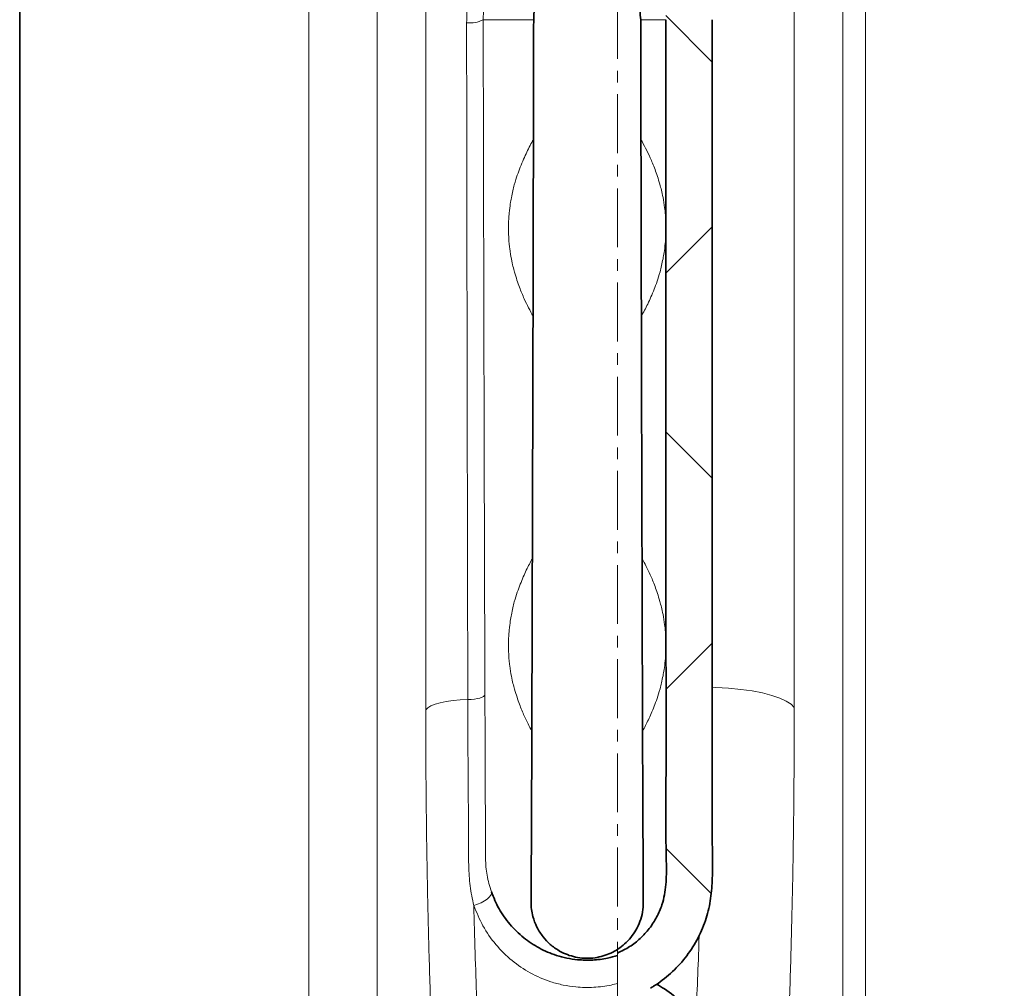
# Model space of a CAD drawing. Units: millimetres. Extents: x 2426 to 10715, y 3232 to 9344.
# Drawn here: x 5341 to 5554, y 6376 to 6585 of the extents above; entities that cross this region are included whole.
import ezdxf

# ---------------------------------------------------------------- set-up
doc = ezdxf.new("R2010")
doc.units = ezdxf.units.MM
doc.linetypes.add('CENTERX2', pattern=[20.32, 12.7, -2.54, 2.54, -2.54])
pattern_1 = [(45, (1691.92, 1394.12), (-44.9013, 44.9013), []), (135, (1691.92, 1394.12), (-44.9013, -44.9013), [])]

msp = doc.modelspace()

# ---------------------------------------------------------------- hatches: boundary and pattern name
at = {"linetype": 'Continuous', "lineweight": 18}
h = msp.add_hatch(dxfattribs=at)
h.set_pattern_fill('ANSI37', scale=20, style=0)
h.set_pattern_definition(pattern_1)
edge = h.paths.add_edge_path(flags=0)
edge.add_line((5470.35, 6614.06), (5470.35, 6600.42))
edge.add_arc((5463.79, 6584.74), 17, 0, 67.296, ccw=False)
edge.add_spline(control_points=[(5480.79, 6584.74), (5480.79, 6569.65), (5480.79, 6554.73), (5480.79, 6539.74)], knot_values=[0, 0, 0, 0, 0.094655, 0.094655, 0.094655, 0.094655], weights=[1, 1, 1, 1], degree=3, periodic=0)
edge.add_spline(control_points=[(5480.79, 6539.74), (5480.79, 6539.28), (5480.79, 6523.38), (5480.79, 6493.33), (5480.79, 6463.74), (5480.79, 6449.74)], knot_values=[0, 0, 0, 0, 0.002888, 0.100431, 0.188764, 0.188764, 0.188764, 0.188764], weights=[1, 1, 1, 1, 1, 1], degree=3, periodic=0)
edge.add_spline(control_points=[(5480.79, 6449.74), (5480.79, 6448.28), (5480.79, 6431.36), (5480.79, 6414.54), (5480.79, 6398.71), (5480.78, 6398.17), (5480.7, 6397.11), (5480.5, 6395.8), (5480.12, 6394.28), (5479.43, 6392.31), (5478.24, 6389.95), (5476.27, 6387.37), (5473.76, 6385.13), (5471.66, 6383.9), (5470.47, 6383.38), (5470.35, 6383.33)], knot_values=[0, 0, 0, 0, 0.00921, 0.106753, 0.106753, 0.108469, 0.110185, 0.113617, 0.117049, 0.120481, 0.127346, 0.13421, 0.141074, 0.147938, 0.148698, 0.148698, 0.148698, 0.148698], weights=[1, 1, 1, 1, 1, 1, 1, 1, 1, 1, 1, 1, 1, 1, 1, 1], degree=3, periodic=0)
edge.add_line((5470.35, 6383.33), (5470.35, 6368.57))
edge.add_arc((5463.79, 6359.74), 11, 4.1497, 53.3805, ccw=False)
edge.add_line((5474.76, 6360.53), (5486.52, 6198.45))
edge.add_spline(control_points=[(5486.52, 6198.45), (5486.54, 6198.25), (5486.57, 6198.05), (5486.61, 6197.86), (5486.71, 6197.42), (5486.88, 6197), (5487.12, 6196.62), (5487.36, 6196.24), (5487.66, 6195.89), (5488.01, 6195.61), (5488.36, 6195.33), (5488.77, 6195.11), (5489.19, 6194.96), (5489.61, 6194.82), (5490.07, 6194.74), (5490.51, 6194.74)], knot_values=[0, 0, 0, 0, 0.000594, 0.000594, 0.000594, 0.001953, 0.001953, 0.001953, 0.003312, 0.003312, 0.003312, 0.004671, 0.004671, 0.004671, 0.00603, 0.00603, 0.00603, 0.00603], weights=[1, 1, 1, 1, 1, 1, 1, 1, 1, 1, 1, 1, 1, 1, 1, 1], degree=3, periodic=0)
edge.add_line((5490.51, 6194.74), (5511.29, 6194.74))
edge.add_line((5511.29, 6194.74), (5586.29, 6194.74))
edge.add_line((5586.29, 6194.74), (5586.29, 6204.74))
edge.add_line((5586.29, 6204.74), (5511.29, 6204.74))
edge.add_line((5511.29, 6204.74), (5496.1, 6204.74))
edge.add_spline(control_points=[(5496.1, 6204.74), (5492.31, 6256.91), (5488.52, 6309.08), (5484.74, 6361.26)], knot_values=[0, 0, 0, 0, 1, 1, 1, 1], weights=[1, 1, 1, 1], degree=3, periodic=0)
edge.add_spline(control_points=[(5484.74, 6361.26), (5484.33, 6366.86), (5481.7, 6372.07), (5477.42, 6375.72)], knot_values=[0, 0, 0, 0, 1, 1, 1, 1], weights=[1, 1, 1, 1], degree=3, periodic=0)
edge.add_spline(control_points=[(5477.42, 6375.72), (5477.65, 6375.86), (5477.89, 6376), (5478.12, 6376.14), (5480.7, 6377.78), (5483.03, 6379.88), (5484.93, 6382.28), (5486.82, 6384.68), (5488.33, 6387.43), (5489.32, 6390.32), (5491.23, 6395.86), (5490.79, 6401.98), (5490.79, 6407.83), (5490.79, 6419.51), (5490.79, 6431.19), (5490.79, 6442.86), (5490.79, 6445.14), (5490.79, 6447.42), (5490.79, 6449.7)], knot_values=[0.007639, 0.007639, 0.007639, 0.007639, 0.00845, 0.00845, 0.00845, 0.017634, 0.017634, 0.017634, 0.026815, 0.026815, 0.026815, 0.044725, 0.044725, 0.044725, 0.080295, 0.080295, 0.080295, 0.087236, 0.087236, 0.087236, 0.087236], weights=[1, 1, 1, 1, 1, 1, 1, 1, 1, 1, 1, 1, 1, 1, 1, 1, 1, 1, 1], degree=3, periodic=0)
edge.add_spline(control_points=[(5490.79, 6449.7), (5490.79, 6459.53), (5490.79, 6469.36), (5490.79, 6479.19), (5490.79, 6497.58), (5490.79, 6515.96), (5490.79, 6534.35), (5490.79, 6536.14), (5490.79, 6537.92), (5490.79, 6539.71)], knot_values=[0.087236, 0.087236, 0.087236, 0.087236, 0.117184, 0.117184, 0.117184, 0.173203, 0.173203, 0.173203, 0.17864, 0.17864, 0.17864, 0.17864], weights=[1, 1, 1, 1, 1, 1, 1, 1, 1, 1], degree=3, periodic=0)
edge.add_spline(control_points=[(5490.79, 6539.71), (5490.79, 6554.72), (5490.79, 6569.73), (5490.79, 6584.74)], knot_values=[0.17864, 0.17864, 0.17864, 0.17864, 0.224369, 0.224369, 0.224369, 0.224369], weights=[1, 1, 1, 1], degree=3, periodic=0)
edge.add_arc((5463.79, 6584.74), 27, 360, 416.4406)
edge.add_arc((5463.79, 6629.74), 27, 303.5594, 360)
edge.add_line((5490.79, 6629.74), (5490.79, 6809.74))
edge.add_arc((5463.79, 6809.74), 27, 0, 56.4406)
edge.add_arc((5463.79, 6854.74), 27, 303.5594, 360)
edge.add_line((5490.79, 6854.74), (5490.79, 7034.74))
edge.add_arc((5463.79, 7034.74), 27, 360, 416.4406)
edge.add_arc((5463.79, 7079.74), 27, 303.5594, 360)
edge.add_line((5490.79, 7079.74), (5490.79, 7201.74))
edge.add_spline(control_points=[(5490.79, 7201.74), (5490.79, 7202.69), (5490.69, 7203.66), (5490.48, 7204.59), (5490.16, 7206.01), (5489.59, 7207.39), (5488.82, 7208.63), (5488.05, 7209.86), (5487.05, 7210.98), (5485.91, 7211.89), (5484.78, 7212.8), (5483.47, 7213.52), (5482.1, 7214), (5480.72, 7214.49), (5479.25, 7214.74), (5477.79, 7214.74)], knot_values=[0, 0, 0, 0, 0.00287, 0.00287, 0.00287, 0.007271, 0.007271, 0.007271, 0.011672, 0.011672, 0.011672, 0.016074, 0.016074, 0.016074, 0.020475, 0.020475, 0.020475, 0.020475], weights=[1, 1, 1, 1, 1, 1, 1, 1, 1, 1, 1, 1, 1, 1, 1, 1], degree=3, periodic=0)
edge.add_line((5477.79, 7214.74), (5470.35, 7214.74))
edge.add_line((5470.35, 7214.74), (5470.35, 7185.42))
edge.add_arc((5463.79, 7169.74), 17, 0, 67.296, ccw=False)
edge.add_line((5480.79, 7169.74), (5480.79, 7079.74))
edge.add_arc((5463.79, 7079.74), 17, 292.704, 360, ccw=False)
edge.add_line((5470.35, 7064.06), (5470.35, 7050.42))
edge.add_arc((5463.79, 7034.74), 17, 0, 67.296, ccw=False)
edge.add_line((5480.79, 7034.74), (5480.79, 6854.74))
edge.add_arc((5463.79, 6854.74), 17, 292.704, 360, ccw=False)
edge.add_line((5470.35, 6839.06), (5470.35, 6825.42))
edge.add_arc((5463.79, 6809.74), 17, 0, 67.296, ccw=False)
edge.add_line((5480.79, 6809.74), (5480.79, 6629.74))
edge.add_arc((5463.79, 6629.74), 17, 292.704, 360, ccw=False)
h = msp.add_hatch(dxfattribs=at)
h.set_pattern_fill('ANSI37', scale=20, style=0)
h.set_pattern_definition(pattern_1)
edge = h.paths.add_edge_path(flags=0)
edge.add_line((5470.35, 6614.06), (5470.35, 6600.42))
edge.add_arc((5463.79, 6584.74), 17, 0, 67.296, ccw=False)
edge.add_spline(control_points=[(5480.79, 6584.74), (5480.79, 6569.65), (5480.79, 6554.73), (5480.79, 6539.74)], knot_values=[0, 0, 0, 0, 0.094655, 0.094655, 0.094655, 0.094655], weights=[1, 1, 1, 1], degree=3, periodic=0)
edge.add_spline(control_points=[(5480.79, 6539.74), (5480.79, 6539.28), (5480.79, 6523.38), (5480.79, 6493.33), (5480.79, 6463.74), (5480.79, 6449.74)], knot_values=[0, 0, 0, 0, 0.002888, 0.100431, 0.188764, 0.188764, 0.188764, 0.188764], weights=[1, 1, 1, 1, 1, 1], degree=3, periodic=0)
edge.add_spline(control_points=[(5480.79, 6449.74), (5480.79, 6448.28), (5480.79, 6431.36), (5480.79, 6414.54), (5480.79, 6398.71), (5480.78, 6398.17), (5480.7, 6397.11), (5480.5, 6395.8), (5480.12, 6394.28), (5479.43, 6392.31), (5478.24, 6389.95), (5476.27, 6387.37), (5473.76, 6385.13), (5471.66, 6383.9), (5470.47, 6383.38), (5470.35, 6383.33)], knot_values=[0, 0, 0, 0, 0.00921, 0.106753, 0.106753, 0.108469, 0.110185, 0.113617, 0.117049, 0.120481, 0.127346, 0.13421, 0.141074, 0.147938, 0.148698, 0.148698, 0.148698, 0.148698], weights=[1, 1, 1, 1, 1, 1, 1, 1, 1, 1, 1, 1, 1, 1, 1, 1], degree=3, periodic=0)
edge.add_line((5470.35, 6383.33), (5470.35, 6368.57))
edge.add_arc((5463.79, 6359.74), 11, 4.1497, 53.3805, ccw=False)
edge.add_line((5474.76, 6360.53), (5486.52, 6198.45))
edge.add_spline(control_points=[(5486.52, 6198.45), (5486.54, 6198.25), (5486.57, 6198.05), (5486.61, 6197.86), (5486.71, 6197.42), (5486.88, 6197), (5487.12, 6196.62), (5487.36, 6196.24), (5487.66, 6195.89), (5488.01, 6195.61), (5488.36, 6195.33), (5488.77, 6195.11), (5489.19, 6194.96), (5489.61, 6194.82), (5490.07, 6194.74), (5490.51, 6194.74)], knot_values=[0, 0, 0, 0, 0.000594, 0.000594, 0.000594, 0.001953, 0.001953, 0.001953, 0.003312, 0.003312, 0.003312, 0.004671, 0.004671, 0.004671, 0.00603, 0.00603, 0.00603, 0.00603], weights=[1, 1, 1, 1, 1, 1, 1, 1, 1, 1, 1, 1, 1, 1, 1, 1], degree=3, periodic=0)
edge.add_line((5490.51, 6194.74), (5511.29, 6194.74))
edge.add_line((5511.29, 6194.74), (5586.29, 6194.74))
edge.add_line((5586.29, 6194.74), (5586.29, 6204.74))
edge.add_line((5586.29, 6204.74), (5511.29, 6204.74))
edge.add_line((5511.29, 6204.74), (5496.1, 6204.74))
edge.add_spline(control_points=[(5496.1, 6204.74), (5492.31, 6256.91), (5488.52, 6309.08), (5484.74, 6361.26)], knot_values=[0, 0, 0, 0, 1, 1, 1, 1], weights=[1, 1, 1, 1], degree=3, periodic=0)
edge.add_spline(control_points=[(5484.74, 6361.26), (5484.33, 6366.86), (5481.7, 6372.07), (5477.42, 6375.72)], knot_values=[0, 0, 0, 0, 1, 1, 1, 1], weights=[1, 1, 1, 1], degree=3, periodic=0)
edge.add_spline(control_points=[(5477.42, 6375.72), (5477.65, 6375.86), (5477.89, 6376), (5478.12, 6376.14), (5480.7, 6377.78), (5483.03, 6379.88), (5484.93, 6382.28), (5486.82, 6384.68), (5488.33, 6387.43), (5489.32, 6390.32), (5491.23, 6395.86), (5490.79, 6401.98), (5490.79, 6407.83), (5490.79, 6419.51), (5490.79, 6431.19), (5490.79, 6442.86), (5490.79, 6445.14), (5490.79, 6447.42), (5490.79, 6449.7)], knot_values=[0.007639, 0.007639, 0.007639, 0.007639, 0.00845, 0.00845, 0.00845, 0.017634, 0.017634, 0.017634, 0.026815, 0.026815, 0.026815, 0.044725, 0.044725, 0.044725, 0.080295, 0.080295, 0.080295, 0.087236, 0.087236, 0.087236, 0.087236], weights=[1, 1, 1, 1, 1, 1, 1, 1, 1, 1, 1, 1, 1, 1, 1, 1, 1, 1, 1], degree=3, periodic=0)
edge.add_spline(control_points=[(5490.79, 6449.7), (5490.79, 6459.53), (5490.79, 6469.36), (5490.79, 6479.19), (5490.79, 6497.58), (5490.79, 6515.96), (5490.79, 6534.35), (5490.79, 6536.14), (5490.79, 6537.92), (5490.79, 6539.71)], knot_values=[0.087236, 0.087236, 0.087236, 0.087236, 0.117184, 0.117184, 0.117184, 0.173203, 0.173203, 0.173203, 0.17864, 0.17864, 0.17864, 0.17864], weights=[1, 1, 1, 1, 1, 1, 1, 1, 1, 1], degree=3, periodic=0)
edge.add_spline(control_points=[(5490.79, 6539.71), (5490.79, 6554.72), (5490.79, 6569.73), (5490.79, 6584.74)], knot_values=[0.17864, 0.17864, 0.17864, 0.17864, 0.224369, 0.224369, 0.224369, 0.224369], weights=[1, 1, 1, 1], degree=3, periodic=0)
edge.add_arc((5463.79, 6584.74), 27, 360, 416.4406)
edge.add_arc((5463.79, 6629.74), 27, 303.5594, 360)
edge.add_line((5490.79, 6629.74), (5490.79, 6809.74))
edge.add_arc((5463.79, 6809.74), 27, 0, 56.4406)
edge.add_arc((5463.79, 6854.74), 27, 303.5594, 360)
edge.add_line((5490.79, 6854.74), (5490.79, 7034.74))
edge.add_arc((5463.79, 7034.74), 27, 360, 416.4406)
edge.add_arc((5463.79, 7079.74), 27, 303.5594, 360)
edge.add_line((5490.79, 7079.74), (5490.79, 7201.74))
edge.add_spline(control_points=[(5490.79, 7201.74), (5490.79, 7202.69), (5490.69, 7203.66), (5490.48, 7204.59), (5490.16, 7206.01), (5489.59, 7207.39), (5488.82, 7208.63), (5488.05, 7209.86), (5487.05, 7210.98), (5485.91, 7211.89), (5484.78, 7212.8), (5483.47, 7213.52), (5482.1, 7214), (5480.72, 7214.49), (5479.25, 7214.74), (5477.79, 7214.74)], knot_values=[0, 0, 0, 0, 0.00287, 0.00287, 0.00287, 0.007271, 0.007271, 0.007271, 0.011672, 0.011672, 0.011672, 0.016074, 0.016074, 0.016074, 0.020475, 0.020475, 0.020475, 0.020475], weights=[1, 1, 1, 1, 1, 1, 1, 1, 1, 1, 1, 1, 1, 1, 1, 1], degree=3, periodic=0)
edge.add_line((5477.79, 7214.74), (5470.35, 7214.74))
edge.add_line((5470.35, 7214.74), (5470.35, 7185.42))
edge.add_arc((5463.79, 7169.74), 17, 0, 67.296, ccw=False)
edge.add_line((5480.79, 7169.74), (5480.79, 7079.74))
edge.add_arc((5463.79, 7079.74), 17, 292.704, 360, ccw=False)
edge.add_line((5470.35, 7064.06), (5470.35, 7050.42))
edge.add_arc((5463.79, 7034.74), 17, 0, 67.296, ccw=False)
edge.add_line((5480.79, 7034.74), (5480.79, 6854.74))
edge.add_arc((5463.79, 6854.74), 17, 292.704, 360, ccw=False)
edge.add_line((5470.35, 6839.06), (5470.35, 6825.42))
edge.add_arc((5463.79, 6809.74), 17, 0, 67.296, ccw=False)
edge.add_line((5480.79, 6809.74), (5480.79, 6629.74))
edge.add_arc((5463.79, 6629.74), 17, 292.704, 360, ccw=False)

# ---------------------------------------------------------------- linework, layer by layer
at = {"color": 7, "linetype": 'CENTERX2', "lineweight": 18}
msp.add_line((5470.35, 6027.63), (5470.35, 8032.97), dxfattribs=at)
msp.add_line((5470.35, 6027.63), (5470.35, 8032.97), dxfattribs=at)
at = {"color": 7, "linetype": 'Continuous', "lineweight": 35}
for p, q in [((5341.29, 7314.66), (5341.29, 6271.08)), ((5341.29, 7314.66), (5341.29, 6271.08)), ((5480.79, 6584.74), (5480.79, 6539.74)), ((5480.79, 6584.74), (5480.79, 6539.74)), ((5490.79, 6584.74), (5490.79, 6539.71)), ((5490.79, 6584.74), (5490.79, 6539.71)), ((5480.79, 6539.74), (5480.79, 6449.74)), ((5480.79, 6539.74), (5480.79, 6449.74)), ((5490.79, 6539.71), (5490.79, 6449.7)), ((5490.79, 6539.71), (5490.79, 6449.7))]:
    msp.add_line(p, q, dxfattribs=at)
at = {"color": 8, "linetype": 'Continuous', "lineweight": 18}
for p, q in [((5403.71, 6271.08), (5403.71, 7314.66)), ((5403.71, 6271.08), (5403.71, 7314.66)), ((5523.88, 6274.72), (5523.88, 7311.37)), ((5523.88, 6274.72), (5523.88, 7311.37)), ((5418.48, 7310.59), (5418.48, 6275.59)), ((5418.48, 7310.59), (5418.48, 6275.59)), ((5518.95, 7310.02), (5518.95, 6276.22)), ((5518.95, 7310.02), (5518.95, 6276.22)), ((5428.94, 6435.82), (5428.94, 7291.11)), ((5428.94, 6435.82), (5428.94, 7291.11)), ((5508.49, 6436.28), (5508.49, 7290.54)), ((5508.49, 6436.28), (5508.49, 7290.54)), ((5452.24, 6584.74), (5441.35, 6584.74)), ((5452.24, 6584.74), (5441.35, 6584.74)), ((5475.35, 6584.74), (5480.79, 6584.74)), ((5475.35, 6584.74), (5480.79, 6584.74))]:
    msp.add_line(p, q, dxfattribs=at)
at = {"color": 8, "linetype": 'Continuous', "lineweight": 18, "flags": 128}
for points in [[(5508.49, 6436.28), (5507.82, 6437), (5506.77, 6437.69), (5505.38, 6438.34), (5503.66, 6438.93), (5501.65, 6439.45), (5499.39, 6439.88), (5496.93, 6440.23), (5494.31, 6440.49), (5491.58, 6440.64), (5490.8, 6440.67)], [(5508.49, 6436.28), (5507.82, 6437), (5506.77, 6437.69), (5505.38, 6438.34), (5503.66, 6438.93), (5501.65, 6439.45), (5499.39, 6439.88), (5496.93, 6440.23), (5494.31, 6440.49), (5491.58, 6440.64), (5490.8, 6440.67)], [(5438.02, 6438.02), (5436.4, 6437.95), (5434.83, 6437.81), (5433.38, 6437.6), (5432.07, 6437.33), (5430.95, 6437.01), (5430.03, 6436.64), (5429.36, 6436.24), (5428.94, 6435.82)], [(5438.02, 6438.02), (5436.4, 6437.95), (5434.83, 6437.81), (5433.38, 6437.6), (5432.07, 6437.33), (5430.95, 6437.01), (5430.03, 6436.64), (5429.36, 6436.24), (5428.94, 6435.82)], [(5441.72, 6439.08), (5441.64, 6438.88), (5441.43, 6438.69), (5441.09, 6438.52), (5440.64, 6438.36), (5440.08, 6438.23), (5439.45, 6438.12), (5438.75, 6438.05), (5438.02, 6438.02)], [(5441.72, 6439.08), (5441.64, 6438.88), (5441.43, 6438.69), (5441.09, 6438.52), (5440.64, 6438.36), (5440.08, 6438.23), (5439.45, 6438.12), (5438.75, 6438.05), (5438.02, 6438.02)], [(5439.32, 6393.58), (5440.13, 6393.85), (5440.89, 6394.18), (5441.59, 6394.56), (5442.19, 6394.97), (5442.65, 6395.4), (5442.97, 6395.81), (5443.12, 6396.2), (5443.1, 6396.55)], [(5439.32, 6393.58), (5440.13, 6393.85), (5440.89, 6394.18), (5441.59, 6394.56), (5442.19, 6394.97), (5442.65, 6395.4), (5442.97, 6395.81), (5443.12, 6396.2), (5443.1, 6396.55)]]:
    msp.add_lwpolyline(points, dxfattribs=at)
at = {"color": 8, "linetype": 'Continuous', "lineweight": 18}
msp.add_arc((5438.53, 6589.97), 5.94, 262.5, 298.2418, dxfattribs=at)
msp.add_arc((5438.53, 6589.97), 5.94, 262.5, 298.2418, dxfattribs=at)
at = {"color": 7, "linetype": 'Continuous', "lineweight": 35}
for centre, major_axis, start_param, end_param in [((5436.18, 6819.74), (0, 1424.13), 4.500866, 4.528184), ((5436.18, 6819.74), (0, 1424.13), 4.500866, 4.528184), ((5491.4, 6819.74), (0, 1424.13), 1.755002, 1.782319), ((5491.4, 6819.74), (0, 1424.13), 1.755002, 1.782319), ((5436.18, 6819.74), (0, 1424.13), 4.441816, 4.463168), ((5436.18, 6819.74), (0, 1424.13), 4.441816, 4.463168), ((5491.4, 6819.74), (0, 1424.13), 1.820017, 1.841369), ((5491.4, 6819.74), (0, 1424.13), 1.820017, 1.841369), ((5448.61, 6518.21), (0, 296), 4.41406, 4.441816), ((5448.61, 6518.21), (0, 296), 4.41406, 4.441816), ((5478.98, 6518.21), (0, 296), 1.841369, 1.869125), ((5478.98, 6518.21), (0, 296), 1.841369, 1.869125)]:
    msp.add_ellipse(centre, major_axis=major_axis, ratio=0.011429, start_param=start_param, end_param=end_param, dxfattribs=at)
for points, knots in [([(5452.24, 6584.74), (5452.25, 6585.14), (5452.31, 6586.82), (5453.15, 6589.74), (5455.39, 6592.95), (5458.55, 6595.25), (5462.29, 6596.39), (5466.23, 6596.23), (5469.3, 6595.01), (5471.41, 6593.47), (5472.79, 6592.05), (5473.9, 6590.41), (5475.03, 6588.02), (5475.22, 6586.05), (5475.35, 6584.74)], [0, 0, 0, 0, 0.033517, 0.142046, 0.248924, 0.354468, 0.459452, 0.564847, 0.671512, 0.725882, 0.780257, 0.835219, 0.890185, 1, 1, 1, 1]), ([(5452.24, 6584.74), (5452.25, 6585.14), (5452.31, 6586.82), (5453.15, 6589.74), (5455.39, 6592.95), (5458.55, 6595.25), (5462.29, 6596.39), (5466.23, 6596.23), (5469.3, 6595.01), (5471.41, 6593.47), (5472.79, 6592.05), (5473.9, 6590.41), (5475.03, 6588.02), (5475.22, 6586.05), (5475.35, 6584.74)], [0, 0, 0, 0, 0.033517, 0.142046, 0.248924, 0.354468, 0.459452, 0.564847, 0.671512, 0.725882, 0.780257, 0.835219, 0.890185, 1, 1, 1, 1]), ([(5452.19, 6558.89), (5452.2, 6567.5), (5452.22, 6576.11), (5452.24, 6584.74), (5452.24, 6584.74)], [0, 0, 0, 0, 0.999998, 1, 1, 1, 1]), ([(5452.19, 6558.89), (5452.2, 6567.5), (5452.22, 6576.11), (5452.24, 6584.74), (5452.24, 6584.74)], [0, 0, 0, 0, 0.999998, 1, 1, 1, 1]), ([(5475.35, 6584.74), (5475.35, 6584.74), (5475.36, 6576.11), (5475.38, 6567.5), (5475.4, 6558.89)], [0, 0, 0, 0, 0.000002, 1, 1, 1, 1]), ([(5475.35, 6584.74), (5475.35, 6584.74), (5475.36, 6576.11), (5475.38, 6567.5), (5475.4, 6558.89)], [0, 0, 0, 0, 0.000002, 1, 1, 1, 1]), ([(5451.96, 6468.48), (5451.98, 6477.16), (5452.03, 6494.52), (5452.08, 6512), (5452.1, 6520.74)], [0, 0, 0, 0, 0.499911, 1, 1, 1, 1]), ([(5451.96, 6468.48), (5451.98, 6477.16), (5452.03, 6494.52), (5452.08, 6512), (5452.1, 6520.74)], [0, 0, 0, 0, 0.499911, 1, 1, 1, 1]), ([(5475.49, 6520.74), (5475.51, 6512.01), (5475.55, 6494.53), (5475.6, 6477.16), (5475.63, 6468.48)], [0, 0, 0, 0, 0.499911, 1, 1, 1, 1]), ([(5475.49, 6520.74), (5475.51, 6512.01), (5475.55, 6494.53), (5475.6, 6477.16), (5475.63, 6468.48)], [0, 0, 0, 0, 0.499911, 1, 1, 1, 1]), ([(5480.79, 6449.74), (5480.82, 6439.98), (5480.87, 6425.77), (5480.7, 6410.06), (5480.9, 6402.61), (5480.91, 6398.12), (5480.22, 6394.19), (5478.85, 6391.04), (5477.27, 6388.59), (5475.29, 6386.44), (5473, 6384.61), (5471.24, 6383.76), (5470.35, 6383.33)], [0, 0, 0, 0, 0.414356, 0.603503, 0.667316, 0.731045, 0.79385, 0.834968, 0.876087, 0.917218, 0.958344, 1, 1, 1, 1]), ([(5480.79, 6449.74), (5480.82, 6439.98), (5480.87, 6425.77), (5480.7, 6410.06), (5480.9, 6402.61), (5480.91, 6398.12), (5480.22, 6394.19), (5478.85, 6391.04), (5477.27, 6388.59), (5475.29, 6386.44), (5473, 6384.61), (5471.24, 6383.76), (5470.35, 6383.33)], [0, 0, 0, 0, 0.414356, 0.603503, 0.667316, 0.731045, 0.79385, 0.834968, 0.876087, 0.917218, 0.958344, 1, 1, 1, 1]), ([(5490.79, 6449.7), (5490.79, 6447.42), (5490.8, 6433.46), (5490.67, 6418.03), (5490.84, 6403.4), (5490.84, 6398.97), (5490.47, 6394.56), (5489.43, 6390.2), (5487.57, 6386.06), (5485.03, 6382.2), (5481.86, 6378.83), (5479.2, 6376.79), (5477.65, 6375.86), (5477.42, 6375.72)], [0, 0, 0, 0, 0.08681, 0.531698, 0.587957, 0.644454, 0.700432, 0.75598, 0.814379, 0.872779, 0.931191, 0.989598, 1, 1, 1, 1]), ([(5490.79, 6449.7), (5490.79, 6447.42), (5490.8, 6433.46), (5490.67, 6418.03), (5490.84, 6403.4), (5490.84, 6398.97), (5490.47, 6394.56), (5489.43, 6390.2), (5487.57, 6386.06), (5485.03, 6382.2), (5481.86, 6378.83), (5479.2, 6376.79), (5477.65, 6375.86), (5477.42, 6375.72)], [0, 0, 0, 0, 0.08681, 0.531698, 0.587957, 0.644454, 0.700432, 0.75598, 0.814379, 0.872779, 0.931191, 0.989598, 1, 1, 1, 1]), ([(5451.68, 6394.3), (5451.68, 6394.3), (5451.68, 6395.04), (5451.72, 6401.4), (5451.78, 6413.57), (5451.82, 6425.32), (5451.84, 6431.21)], [0, 0, 0, 0, 0.000002, 0.061757, 0.529957, 1, 1, 1, 1]), ([(5451.68, 6394.3), (5451.68, 6394.3), (5451.68, 6395.04), (5451.72, 6401.4), (5451.78, 6413.57), (5451.82, 6425.32), (5451.84, 6431.21)], [0, 0, 0, 0, 0.000002, 0.061757, 0.529957, 1, 1, 1, 1]), ([(5475.74, 6431.21), (5475.76, 6425.3), (5475.8, 6416.08), (5475.86, 6403.85), (5475.89, 6397.47), (5475.9, 6394.3), (5475.9, 6394.3)], [0, 0, 0, 0, 0.471385, 0.735527, 0.999998, 1, 1, 1, 1]), ([(5475.74, 6431.21), (5475.76, 6425.3), (5475.8, 6416.08), (5475.86, 6403.85), (5475.89, 6397.47), (5475.9, 6394.3), (5475.9, 6394.3)], [0, 0, 0, 0, 0.471385, 0.735527, 0.999998, 1, 1, 1, 1]), ([(5443.1, 6396.55), (5443.61, 6395.31), (5444.63, 6392.82), (5447.02, 6389.47), (5449.93, 6386.6), (5453.33, 6384.33), (5457.25, 6382.64), (5461.23, 6381.81), (5464.98, 6381.75), (5467.89, 6382.1), (5469.64, 6382.6), (5470.35, 6382.8)], [0, 0, 0, 0, 0.127503, 0.254981, 0.382362, 0.500925, 0.619357, 0.752408, 0.844236, 0.936075, 1, 1, 1, 1]), ([(5443.1, 6396.55), (5443.61, 6395.31), (5444.63, 6392.82), (5447.02, 6389.47), (5449.93, 6386.6), (5453.33, 6384.33), (5457.25, 6382.64), (5461.23, 6381.81), (5464.98, 6381.75), (5467.89, 6382.1), (5469.64, 6382.6), (5470.35, 6382.8)], [0, 0, 0, 0, 0.127503, 0.254981, 0.382362, 0.500925, 0.619357, 0.752408, 0.844236, 0.936075, 1, 1, 1, 1]), ([(5475.9, 6394.3), (5475.9, 6394.3), (5475.91, 6393.59), (5475.79, 6392.18), (5475.24, 6390.15), (5474.12, 6387.76), (5472.14, 6385.28), (5469.06, 6383.21), (5466.09, 6382.3), (5463.61, 6382.14), (5461.72, 6382.32), (5459.91, 6382.79), (5458.6, 6383.34), (5457.2, 6384.11), (5455.76, 6385.16), (5454.14, 6386.87), (5452.86, 6388.91), (5451.91, 6391.42), (5451.67, 6393.27), (5451.68, 6394.3), (5451.68, 6394.3)], [0, 0, 0, 0, 0.000001, 0.060351, 0.118603, 0.176847, 0.280384, 0.372106, 0.458354, 0.504039, 0.549726, 0.594475, 0.639257, 0.655678, 0.71572, 0.775835, 0.844093, 0.912385, 0.999999, 1, 1, 1, 1]), ([(5475.9, 6394.3), (5475.9, 6394.3), (5475.91, 6393.59), (5475.79, 6392.18), (5475.24, 6390.15), (5474.12, 6387.76), (5472.14, 6385.28), (5469.06, 6383.21), (5466.09, 6382.3), (5463.61, 6382.14), (5461.72, 6382.32), (5459.91, 6382.79), (5458.6, 6383.34), (5457.2, 6384.11), (5455.76, 6385.16), (5454.14, 6386.87), (5452.86, 6388.91), (5451.91, 6391.42), (5451.67, 6393.27), (5451.68, 6394.3), (5451.68, 6394.3)], [0, 0, 0, 0, 0.000001, 0.060351, 0.118603, 0.176847, 0.280384, 0.372106, 0.458354, 0.504039, 0.549726, 0.594475, 0.639257, 0.655678, 0.71572, 0.775835, 0.844093, 0.912385, 0.999999, 1, 1, 1, 1]), ([(5487.24, 6369.12), (5486.27, 6370.28), (5484.3, 6372.64), (5481.33, 6375.1), (5479.33, 6376.28), (5478.75, 6376.63)], [0, 0, 0, 0, 0.408428, 0.827785, 1, 1, 1, 1]), ([(5487.24, 6369.12), (5486.27, 6370.28), (5484.3, 6372.64), (5481.33, 6375.1), (5479.33, 6376.28), (5478.75, 6376.63)], [0, 0, 0, 0, 0.408428, 0.827785, 1, 1, 1, 1])]:
    msp.add_open_spline(points, degree=3, knots=knots, dxfattribs=at)
at = {"color": 8, "linetype": 'Continuous', "lineweight": 18}
for points, knots in [([(5437.76, 6584.08), (5437.8, 6585.53), (5437.88, 6588.46), (5438.48, 6591.32), (5438.79, 6592.77)], [0, 0, 0, 0, 0.496458, 1, 1, 1, 1]), ([(5437.76, 6584.08), (5437.8, 6585.53), (5437.88, 6588.46), (5438.48, 6591.32), (5438.79, 6592.77)], [0, 0, 0, 0, 0.496458, 1, 1, 1, 1]), ([(5442.57, 6592.09), (5442.25, 6591.03), (5441.62, 6588.88), (5441.36, 6586.38), (5441.35, 6585), (5441.35, 6584.74)], [0, 0, 0, 0, 0.4431982, 0.8961344, 1, 1, 1, 1]), ([(5442.57, 6592.09), (5442.25, 6591.03), (5441.62, 6588.88), (5441.36, 6586.38), (5441.35, 6585), (5441.35, 6584.74)], [0, 0, 0, 0, 0.4431982, 0.8961344, 1, 1, 1, 1]), ([(5441.35, 6584.74), (5441.35, 6584.74), (5441.36, 6575.53), (5441.4, 6556.4), (5441.47, 6527.44), (5441.54, 6497.85), (5441.62, 6468.37), (5441.68, 6448.84), (5441.72, 6439.08)], [0, 0, 0, 0, 0, 0.187594, 0.390511, 0.593428, 0.796714, 1, 1, 1, 1]), ([(5441.35, 6584.74), (5441.35, 6584.74), (5441.36, 6575.53), (5441.4, 6556.4), (5441.47, 6527.44), (5441.54, 6497.85), (5441.62, 6468.37), (5441.68, 6448.84), (5441.72, 6439.08)], [0, 0, 0, 0, 0, 0.187594, 0.390511, 0.593428, 0.796714, 1, 1, 1, 1]), ([(5438.02, 6438.02), (5438.02, 6440.96), (5437.99, 6452.94), (5437.94, 6474.03), (5437.89, 6501.35), (5437.84, 6528.82), (5437.8, 6556.4), (5437.77, 6574.86), (5437.76, 6584.08)], [0, 0, 0, 0, 0.0613065, 0.2489361, 0.4365657, 0.6244865, 0.8124072, 1, 1, 1, 1]), ([(5438.02, 6438.02), (5438.02, 6440.96), (5437.99, 6452.94), (5437.94, 6474.03), (5437.89, 6501.35), (5437.84, 6528.82), (5437.8, 6556.4), (5437.77, 6574.86), (5437.76, 6584.08)], [0, 0, 0, 0, 0.0613065, 0.2489361, 0.4365657, 0.6244865, 0.8124072, 1, 1, 1, 1]), ([(5452.1, 6520.74), (5451.46, 6521.94), (5450.48, 6523.79), (5449.16, 6526.92), (5448.35, 6529.39), (5447.77, 6531.49), (5447.42, 6532.95), (5447.16, 6534.74), (5446.99, 6535.92), (5446.91, 6536.69), (5446.84, 6537.74), (5446.81, 6538.69), (5446.8, 6539.04), (5446.8, 6539.3), (5446.79, 6539.49), (5446.79, 6539.67), (5446.79, 6539.82), (5446.79, 6539.98), (5446.8, 6540.24), (5446.81, 6540.85), (5446.84, 6541.57), (5446.89, 6542.37), (5447.01, 6543.63), (5447.19, 6545.07), (5447.56, 6547.01), (5448.06, 6549.26), (5448.7, 6551.25), (5449.6, 6553.61), (5450.76, 6556.3), (5451.71, 6558.03), (5452.19, 6558.89)], [0, 0, 0, 0, 0.177591, 0.274556, 0.371519, 0.403849, 0.436178, 0.4685, 0.476613, 0.484723, 0.492799, 0.494316, 0.495076, 0.495393, 0.495713, 0.495866, 0.496019, 0.49616, 0.496411, 0.497095, 0.499924, 0.50553, 0.511143, 0.533516, 0.555895, 0.615521, 0.675151, 0.734781, 0.86739, 1, 1, 1, 1]), ([(5452.1, 6520.74), (5451.46, 6521.94), (5450.48, 6523.79), (5449.16, 6526.92), (5448.35, 6529.39), (5447.77, 6531.49), (5447.42, 6532.95), (5447.16, 6534.74), (5446.99, 6535.92), (5446.91, 6536.69), (5446.84, 6537.74), (5446.81, 6538.69), (5446.8, 6539.04), (5446.8, 6539.3), (5446.79, 6539.49), (5446.79, 6539.67), (5446.79, 6539.82), (5446.79, 6539.98), (5446.8, 6540.24), (5446.81, 6540.85), (5446.84, 6541.57), (5446.89, 6542.37), (5447.01, 6543.63), (5447.19, 6545.07), (5447.56, 6547.01), (5448.06, 6549.26), (5448.7, 6551.25), (5449.6, 6553.61), (5450.76, 6556.3), (5451.71, 6558.03), (5452.19, 6558.89)], [0, 0, 0, 0, 0.177591, 0.274556, 0.371519, 0.403849, 0.436178, 0.4685, 0.476613, 0.484723, 0.492799, 0.494316, 0.495076, 0.495393, 0.495713, 0.495866, 0.496019, 0.49616, 0.496411, 0.497095, 0.499924, 0.50553, 0.511143, 0.533516, 0.555895, 0.615521, 0.675151, 0.734781, 0.86739, 1, 1, 1, 1]), ([(5475.4, 6558.89), (5476.06, 6557.64), (5477.07, 6555.75), (5478.43, 6552.56), (5479.24, 6550.08), (5479.81, 6547.98), (5480.16, 6546.53), (5480.42, 6544.74), (5480.59, 6543.55), (5480.68, 6542.78), (5480.74, 6541.73), (5480.78, 6540.78), (5480.79, 6540.43), (5480.79, 6540.18), (5480.79, 6539.99), (5480.79, 6539.83), (5480.79, 6539.76), (5480.79, 6539.74)], [0, 0, 0, 0, 0.3684793, 0.5608369, 0.7531918, 0.8173263, 0.88146, 0.9455811, 0.9616758, 0.977764, 0.9937854, 0.9967947, 0.9983013, 0.9989307, 0.9995662, 0.9998683, 1, 1, 1, 1]), ([(5475.4, 6558.89), (5476.06, 6557.64), (5477.07, 6555.75), (5478.43, 6552.56), (5479.24, 6550.08), (5479.81, 6547.98), (5480.16, 6546.53), (5480.42, 6544.74), (5480.59, 6543.55), (5480.68, 6542.78), (5480.74, 6541.73), (5480.78, 6540.78), (5480.79, 6540.43), (5480.79, 6540.18), (5480.79, 6539.99), (5480.79, 6539.83), (5480.79, 6539.76), (5480.79, 6539.74)], [0, 0, 0, 0, 0.3684793, 0.5608369, 0.7531918, 0.8173263, 0.88146, 0.9455811, 0.9616758, 0.977764, 0.9937854, 0.9967947, 0.9983013, 0.9989307, 0.9995662, 0.9998683, 1, 1, 1, 1]), ([(5480.79, 6539.74), (5480.79, 6539.71), (5480.79, 6539.64), (5480.79, 6539.5), (5480.79, 6539.23), (5480.78, 6538.63), (5480.75, 6537.91), (5480.7, 6537.1), (5480.58, 6535.84), (5480.4, 6534.4), (5480.03, 6532.46), (5479.52, 6530.22), (5478.88, 6528.23), (5478, 6525.9), (5476.86, 6523.27), (5475.95, 6521.59), (5475.49, 6520.74)], [0, 0, 0, 0, 0.0001764, 0.0004608, 0.0009679, 0.0023458, 0.0080501, 0.0193552, 0.0306741, 0.0757878, 0.1209149, 0.2411488, 0.3613914, 0.4816343, 0.7408167, 1, 1, 1, 1]), ([(5480.79, 6539.74), (5480.79, 6539.71), (5480.79, 6539.64), (5480.79, 6539.5), (5480.79, 6539.23), (5480.78, 6538.63), (5480.75, 6537.91), (5480.7, 6537.1), (5480.58, 6535.84), (5480.4, 6534.4), (5480.03, 6532.46), (5479.52, 6530.22), (5478.88, 6528.23), (5478, 6525.9), (5476.86, 6523.27), (5475.95, 6521.59), (5475.49, 6520.74)], [0, 0, 0, 0, 0.0001764, 0.0004608, 0.0009679, 0.0023458, 0.0080501, 0.0193552, 0.0306741, 0.0757878, 0.1209149, 0.2411488, 0.3613914, 0.4816343, 0.7408167, 1, 1, 1, 1]), ([(5451.84, 6431.21), (5451.29, 6432.27), (5450.4, 6433.99), (5449.16, 6436.92), (5448.35, 6439.39), (5447.77, 6441.49), (5447.42, 6442.95), (5447.16, 6444.74), (5446.99, 6445.92), (5446.91, 6446.69), (5446.84, 6447.74), (5446.81, 6448.69), (5446.8, 6449.04), (5446.8, 6449.3), (5446.79, 6449.49), (5446.79, 6449.67), (5446.79, 6449.82), (5446.79, 6449.98), (5446.8, 6450.24), (5446.81, 6450.85), (5446.84, 6451.57), (5446.89, 6452.37), (5447.01, 6453.63), (5447.19, 6455.07), (5447.56, 6457.01), (5448.06, 6459.26), (5448.7, 6461.25), (5449.57, 6463.51), (5450.65, 6466.05), (5451.52, 6467.67), (5451.96, 6468.48)], [0, 0, 0, 0, 0.160989, 0.262532, 0.364073, 0.397929, 0.431784, 0.465633, 0.474129, 0.482622, 0.491079, 0.492668, 0.493463, 0.493795, 0.494131, 0.49429, 0.494451, 0.494598, 0.494862, 0.495577, 0.49854, 0.504411, 0.510289, 0.533718, 0.557153, 0.619594, 0.68204, 0.744485, 0.872242, 1, 1, 1, 1]), ([(5451.84, 6431.21), (5451.29, 6432.27), (5450.4, 6433.99), (5449.16, 6436.92), (5448.35, 6439.39), (5447.77, 6441.49), (5447.42, 6442.95), (5447.16, 6444.74), (5446.99, 6445.92), (5446.91, 6446.69), (5446.84, 6447.74), (5446.81, 6448.69), (5446.8, 6449.04), (5446.8, 6449.3), (5446.79, 6449.49), (5446.79, 6449.67), (5446.79, 6449.82), (5446.79, 6449.98), (5446.8, 6450.24), (5446.81, 6450.85), (5446.84, 6451.57), (5446.89, 6452.37), (5447.01, 6453.63), (5447.19, 6455.07), (5447.56, 6457.01), (5448.06, 6459.26), (5448.7, 6461.25), (5449.57, 6463.51), (5450.65, 6466.05), (5451.52, 6467.67), (5451.96, 6468.48)], [0, 0, 0, 0, 0.160989, 0.262532, 0.364073, 0.397929, 0.431784, 0.465633, 0.474129, 0.482622, 0.491079, 0.492668, 0.493463, 0.493795, 0.494131, 0.49429, 0.494451, 0.494598, 0.494862, 0.495577, 0.49854, 0.504411, 0.510289, 0.533718, 0.557153, 0.619594, 0.68204, 0.744485, 0.872242, 1, 1, 1, 1]), ([(5475.63, 6468.48), (5476.22, 6467.36), (5477.15, 6465.57), (5478.43, 6462.56), (5479.24, 6460.08), (5479.81, 6457.98), (5480.16, 6456.53), (5480.42, 6454.74), (5480.59, 6453.55), (5480.68, 6452.78), (5480.74, 6451.73), (5480.78, 6450.78), (5480.79, 6450.43), (5480.79, 6450.18), (5480.79, 6449.99), (5480.79, 6449.83), (5480.79, 6449.76), (5480.79, 6449.74)], [0, 0, 0, 0, 0.340721, 0.541533, 0.742343, 0.809297, 0.87625, 0.943189, 0.959991, 0.976787, 0.993512, 0.996654, 0.998227, 0.998884, 0.999547, 0.999863, 1, 1, 1, 1]), ([(5475.63, 6468.48), (5476.22, 6467.36), (5477.15, 6465.57), (5478.43, 6462.56), (5479.24, 6460.08), (5479.81, 6457.98), (5480.16, 6456.53), (5480.42, 6454.74), (5480.59, 6453.55), (5480.68, 6452.78), (5480.74, 6451.73), (5480.78, 6450.78), (5480.79, 6450.43), (5480.79, 6450.18), (5480.79, 6449.99), (5480.79, 6449.83), (5480.79, 6449.76), (5480.79, 6449.74)], [0, 0, 0, 0, 0.340721, 0.541533, 0.742343, 0.809297, 0.87625, 0.943189, 0.959991, 0.976787, 0.993512, 0.996654, 0.998227, 0.998884, 0.999547, 0.999863, 1, 1, 1, 1]), ([(5480.79, 6449.74), (5480.79, 6449.71), (5480.79, 6449.64), (5480.79, 6449.5), (5480.79, 6449.23), (5480.78, 6448.63), (5480.75, 6447.91), (5480.7, 6447.1), (5480.58, 6445.84), (5480.4, 6444.4), (5480.03, 6442.46), (5479.52, 6440.22), (5478.88, 6438.23), (5478.04, 6436.01), (5476.99, 6433.56), (5476.16, 6431.99), (5475.74, 6431.21)], [0, 0, 0, 0, 0.000185, 0.000484, 0.001017, 0.002464, 0.008457, 0.020334, 0.032225, 0.079619, 0.127027, 0.253338, 0.379658, 0.505979, 0.752989, 1, 1, 1, 1]), ([(5480.79, 6449.74), (5480.79, 6449.71), (5480.79, 6449.64), (5480.79, 6449.5), (5480.79, 6449.23), (5480.78, 6448.63), (5480.75, 6447.91), (5480.7, 6447.1), (5480.58, 6445.84), (5480.4, 6444.4), (5480.03, 6442.46), (5479.52, 6440.22), (5478.88, 6438.23), (5478.04, 6436.01), (5476.99, 6433.56), (5476.16, 6431.99), (5475.74, 6431.21)], [0, 0, 0, 0, 0.000185, 0.000484, 0.001017, 0.002464, 0.008457, 0.020334, 0.032225, 0.079619, 0.127027, 0.253338, 0.379658, 0.505979, 0.752989, 1, 1, 1, 1]), ([(5439.32, 6393.58), (5439.02, 6394.98), (5438.4, 6397.79), (5438.13, 6403.61), (5438.18, 6412.44), (5438.05, 6424.37), (5438.03, 6433.46), (5438.02, 6438.02)], [0, 0, 0, 0, 0.099361, 0.1987224, 0.4010161, 0.7001766, 1, 1, 1, 1]), ([(5439.32, 6393.58), (5439.02, 6394.98), (5438.4, 6397.79), (5438.13, 6403.61), (5438.18, 6412.44), (5438.05, 6424.37), (5438.03, 6433.46), (5438.02, 6438.02)], [0, 0, 0, 0, 0.099361, 0.1987224, 0.4010161, 0.7001766, 1, 1, 1, 1]), ([(5441.72, 6439.08), (5441.73, 6434.6), (5441.76, 6425.63), (5441.81, 6413.87), (5441.84, 6406.61), (5441.86, 6403.72), (5441.86, 6403.72)], [0, 0, 0, 0, 0.373992, 0.748806, 0.999998, 1, 1, 1, 1]), ([(5441.72, 6439.08), (5441.73, 6434.6), (5441.76, 6425.63), (5441.81, 6413.87), (5441.84, 6406.61), (5441.86, 6403.72), (5441.86, 6403.72)], [0, 0, 0, 0, 0.373992, 0.748806, 0.999998, 1, 1, 1, 1]), ([(5432.84, 6319.45), (5432.57, 6323.17), (5432.02, 6330.63), (5431.28, 6343.04), (5430.59, 6356.58), (5430, 6371.33), (5429.53, 6386.67), (5429.2, 6402.59), (5428.98, 6419), (5428.95, 6430.21), (5428.94, 6435.82)], [0, 0, 0, 0, 0.109041, 0.218323, 0.346697, 0.475171, 0.603544, 0.73566, 0.867884, 1, 1, 1, 1]), ([(5432.84, 6319.45), (5432.57, 6323.17), (5432.02, 6330.63), (5431.28, 6343.04), (5430.59, 6356.58), (5430, 6371.33), (5429.53, 6386.67), (5429.2, 6402.59), (5428.98, 6419), (5428.95, 6430.21), (5428.94, 6435.82)], [0, 0, 0, 0, 0.109041, 0.218323, 0.346697, 0.475171, 0.603544, 0.73566, 0.867884, 1, 1, 1, 1]), ([(5504.59, 6320.06), (5504.87, 6323.78), (5505.41, 6331.23), (5506.16, 6343.62), (5506.84, 6357.14), (5507.43, 6371.87), (5507.9, 6387.19), (5508.24, 6403.09), (5508.45, 6419.49), (5508.48, 6430.68), (5508.49, 6436.28)], [0, 0, 0, 0, 0.109046, 0.218335, 0.346704, 0.475172, 0.60354, 0.735657, 0.867883, 1, 1, 1, 1]), ([(5504.59, 6320.06), (5504.87, 6323.78), (5505.41, 6331.23), (5506.16, 6343.62), (5506.84, 6357.14), (5507.43, 6371.87), (5507.9, 6387.19), (5508.24, 6403.09), (5508.45, 6419.49), (5508.48, 6430.68), (5508.49, 6436.28)], [0, 0, 0, 0, 0.109046, 0.218335, 0.346704, 0.475172, 0.60354, 0.735657, 0.867883, 1, 1, 1, 1]), ([(5441.86, 6403.72), (5441.86, 6403.72), (5441.86, 6402.51), (5442.06, 6400.06), (5442.75, 6397.73), (5443.1, 6396.55)], [0, 0, 0, 0, 0.000007, 0.494499, 1, 1, 1, 1]), ([(5441.86, 6403.72), (5441.86, 6403.72), (5441.86, 6402.51), (5442.06, 6400.06), (5442.75, 6397.73), (5443.1, 6396.55)], [0, 0, 0, 0, 0.000007, 0.494499, 1, 1, 1, 1]), ([(5439.32, 6393.58), (5439.41, 6390.18), (5439.59, 6383.38), (5439.94, 6373.41), (5440.34, 6363.6), (5440.66, 6357.24), (5440.82, 6354.06)], [0, 0, 0, 0, 0.249277, 0.498554, 0.749277, 1, 1, 1, 1]), ([(5470.35, 6376.75), (5469.9, 6376.64), (5468.22, 6376.22), (5465.2, 6375.84), (5461.69, 6375.9), (5458.59, 6376.38), (5455.23, 6377.27), (5451.42, 6378.94), (5447.39, 6381.65), (5443.96, 6385.1), (5441.13, 6389.11), (5439.93, 6392.09), (5439.32, 6393.58)], [0, 0, 0, 0, 0.034823, 0.13043, 0.226028, 0.295334, 0.364648, 0.486909, 0.609278, 0.739599, 0.870006, 1, 1, 1, 1]), ([(5439.32, 6393.58), (5439.41, 6390.18), (5439.59, 6383.38), (5439.94, 6373.41), (5440.34, 6363.6), (5440.66, 6357.24), (5440.82, 6354.06)], [0, 0, 0, 0, 0.249277, 0.498554, 0.749277, 1, 1, 1, 1]), ([(5470.35, 6376.75), (5469.9, 6376.64), (5468.22, 6376.22), (5465.2, 6375.84), (5461.69, 6375.9), (5458.59, 6376.38), (5455.23, 6377.27), (5451.42, 6378.94), (5447.39, 6381.65), (5443.96, 6385.1), (5441.13, 6389.11), (5439.93, 6392.09), (5439.32, 6393.58)], [0, 0, 0, 0, 0.034823, 0.13043, 0.226028, 0.295334, 0.364648, 0.486909, 0.609278, 0.739599, 0.870006, 1, 1, 1, 1]), ([(5487.95, 6387.22), (5487.94, 6386.93), (5487.77, 6380.69), (5487.5, 6374.76), (5487.24, 6369.12)], [0, 0, 0, 0, 0.046615, 1, 1, 1, 1]), ([(5487.95, 6387.22), (5487.94, 6386.93), (5487.77, 6380.69), (5487.5, 6374.76), (5487.24, 6369.12)], [0, 0, 0, 0, 0.046615, 1, 1, 1, 1])]:
    msp.add_open_spline(points, degree=3, knots=knots, dxfattribs=at)

doc.saveas('drawing.dxf')
